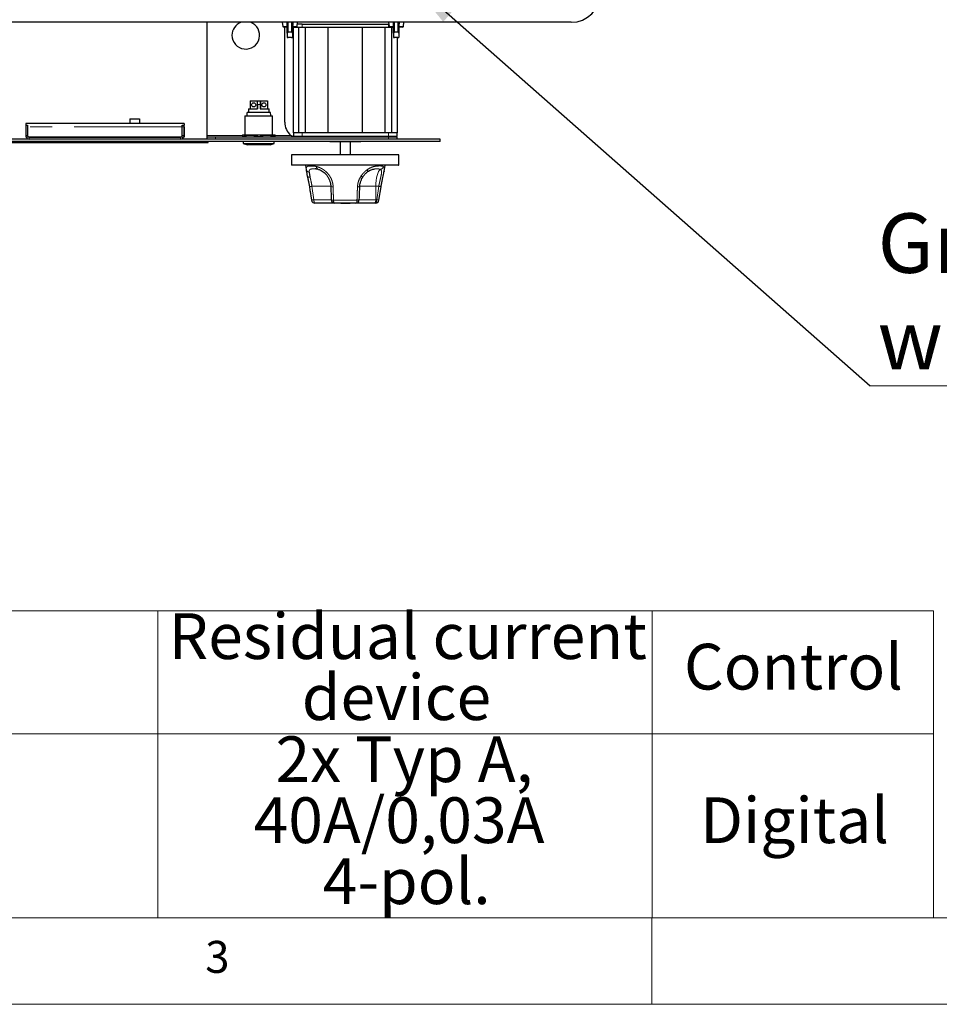
# Paper-space layout 'EPII-W' of a CAD drawing. Units: millimetres. Extents: x 5 to 415, y 5 to 292.
# Drawn here: x 123 to 177, y 5 to 62 of the extents above; entities that cross this region are included whole.
import ezdxf

# ---------------------------------------------------------------- set-up
doc = ezdxf.new("R2010")
doc.units = ezdxf.units.MM
doc.linetypes.add('PHANTOM', pattern=[12.7, 6.35, -1.27, 1.27, -1.27, 1.27, -1.27])
doc.styles.add('SLDTEXTSTYLE0', font='TXT', dxfattribs={"width": 0.75})
doc.styles.add('SLDTEXTSTYLE2', font='TXT', dxfattribs={"width": 0.694444})
doc.dimstyles.new('SLDDIMSTYLE2', dxfattribs={"dimtxt": 0.18, "dimasz": 3.302, "dimexe": 0, "dimexo": 0.0625, "dimgap": 0, "dimtad": 0, "dimtih": 1, "dimtoh": 1, "dimdec": 0, "dimrnd": 1e-09, "dimzin": 0, "dimdsep": 46, "dimtxsty": 'Standard', "dimsah": 1, "dimcen": 0.09, "dimadec": 0, "dimazin": 0, "dimtfac": 3.302, "dimtdec": 0, "dimtofl": 0, "dimtmove": 0, "dimatfit": 3, "dimfxl": 0, "dimfrac": 2, "dimtolj": 1, "dimtzin": 0, "dimarcsym": 0})

# ---------------------------------------------------------------- blocks, each defined once
blk = doc.blocks.new('SW_TABLEANNOTATION_2')
at = {"color": 0, "linetype": 'Continuous', "lineweight": 18}
for p, q in [((79.822, 0), (121.433, 0)), ((121.433, 0), (121.433, -7.116)), ((121.433, 0), (150.018, 0)), ((150.018, 0), (150.018, -7.116)), ((150.018, 0), (166.291, 0)), ((166.291, 0), (166.291, -7.116)), ((79.822, -7.116), (121.433, -7.116)), ((121.433, -7.116), (121.433, -17.759)), ((121.433, -7.116), (150.018, -7.116)), ((150.018, -7.116), (150.018, -17.759)), ((150.018, -7.116), (166.291, -7.116)), ((166.291, -7.116), (166.291, -17.759)), ((79.822, -17.759), (121.433, -17.759)), ((121.433, -17.759), (150.018, -17.759)), ((150.018, -17.759), (166.291, -17.759))]:
    blk.add_line(p, q, dxfattribs=at)
at = {"color": 0, "linetype": 'Continuous', "lineweight": 18, "attachment_point": 1}
for s, insert, char_height, style in [('Residual current', (122.048, -0.147), 2.64583, 'SLDTEXTSTYLE0'), ('Control', (151.856, -1.911), 2.6458, 'SLDTEXTSTYLE0'), ('device', (129.753, -3.675), 2.6458, 'SLDTEXTSTYLE0'), ('2x Typ A,', (128.232, -7.263), 2.6458, 'SLDTEXTSTYLE2'), ('40A/0,03A', (126.967, -10.79), 2.6458, 'SLDTEXTSTYLE0'), ('Digital', (152.794, -10.79), 2.6458, 'SLDTEXTSTYLE0'), ('4-pol.', (130.966, -14.318), 2.6458, 'SLDTEXTSTYLE0')]:
    blk.add_mtext(s, dxfattribs=dict(at, insert=insert, char_height=char_height, style=style))
blk = doc.blocks.new('SW_NOTE_0_10')
at = {"color": 0, "linetype": 'Continuous', "lineweight": 18}
blk.add_line((48.734, 0), (0, 0), dxfattribs=at)
at = {"color": 0, "linetype": 'Continuous', "lineweight": 18, "char_height": 3.43958, "attachment_point": 1, "style": 'SLDTEXTSTYLE0'}
for s, insert in [('Grease channel', (0.434, 9.975)), ('with drain on the front', (0.434, 4.389))]:
    blk.add_mtext(s, dxfattribs=dict(at, insert=insert))

psp = doc.layouts.new('EPII-W')

# ---------------------------------------------------------------- linework, layer by layer
for p, q in [((155.3342, 61.7867), (43.6942, 61.7867)), ((134.2642, 61.7867), (134.2642, 55.2467)), ((138.6158, 61.7867), (138.6494, 61.5472)), ((138.9069, 61.5042), (138.6989, 61.5042)), ((138.7642, 56.0142), (138.7642, 61.5042)), ((138.9142, 61.5042), (138.9069, 61.5042)), ((138.9142, 61.1578), (138.9142, 61.7867)), ((139.2142, 61.7867), (139.2142, 61.1578)), ((139.2216, 61.5042), (139.2142, 61.5042)), ((139.4296, 61.5042), (139.2216, 61.5042)), ((139.2642, 61.5042), (139.2642, 61.4867)), ((139.4791, 61.5472), (139.5127, 61.7867)), ((139.7642, 61.6867), (139.4987, 61.6867)), ((139.7642, 61.6867), (144.7642, 61.6867)), ((144.7798, 61.6867), (144.7642, 61.6867)), ((144.7658, 61.7867), (144.7994, 61.5472)), ((145.0569, 61.5042), (144.8489, 61.5042)), ((145.0642, 61.5042), (145.0569, 61.5042)), ((145.0642, 61.1578), (145.0642, 61.7867)), ((145.3642, 61.7867), (145.3642, 61.1578)), ((145.3716, 61.5042), (145.3642, 61.5042)), ((145.5796, 61.5042), (145.3716, 61.5042)), ((145.6291, 61.5472), (145.6627, 61.7867)), ((138.9142, 61.1578), (138.9142, 60.9073)), ((139.1642, 61.2064), (138.9642, 61.2064)), ((139.2142, 61.1578), (139.2142, 60.9073)), ((139.7642, 61.4867), (139.2642, 61.4867)), ((139.2642, 55.3867), (139.2642, 61.4867)), ((139.5642, 61.4867), (139.5642, 55.3867)), ((144.7642, 61.4867), (139.7642, 61.4867)), ((139.9642, 55.3867), (139.9642, 61.4867)), ((141.2642, 61.4867), (141.2642, 55.3867)), ((143.2642, 55.3867), (143.2642, 61.4867)), ((144.5642, 61.4867), (144.5642, 55.3867)), ((145.0642, 61.4867), (144.7642, 61.4867)), ((144.9642, 55.3867), (144.9642, 61.4867)), ((145.0642, 61.1578), (145.0642, 60.9073)), ((145.3142, 61.2064), (145.1142, 61.2064)), ((145.3642, 61.1578), (145.3642, 60.9073)), ((139.1642, 60.9008), (138.9642, 60.9008)), ((145.3142, 60.9008), (145.1142, 60.9008)), ((145.2642, 60.9008), (145.2642, 55.3867)), ((136.7692, 57.2367), (136.7692, 56.7867)), ((136.7692, 57.2367), (137.1692, 57.2367)), ((137.1692, 57.2367), (137.1692, 56.7867)), ((137.1892, 57.0367), (137.1892, 56.7867)), ((137.3392, 57.0367), (137.3392, 56.7867)), ((137.3592, 57.2367), (137.3592, 56.7867)), ((137.3592, 57.2367), (137.7592, 57.2367)), ((137.7592, 57.2367), (137.7592, 56.7867)), ((136.4642, 56.3867), (136.4642, 55.2717)), ((136.4642, 56.3867), (138.0642, 56.3867)), ((136.6142, 56.5867), (137.9142, 56.5867)), ((136.6642, 56.7867), (136.6642, 56.5867)), ((136.6642, 56.7867), (137.1892, 56.7867)), ((137.3392, 56.7867), (137.8642, 56.7867)), ((137.8642, 56.5867), (137.8642, 56.7867)), ((138.0642, 55.2717), (138.0642, 56.3867)), ((132.9392, 55.9367), (123.7892, 55.9367)), ((123.7892, 55.9367), (123.7892, 55.8367)), ((123.7892, 55.8367), (123.8892, 55.8367)), ((123.7892, 55.8367), (123.7892, 55.2367)), ((123.8892, 55.8367), (123.8892, 55.2367)), ((129.8142, 56.1967), (129.8142, 55.9367)), ((129.8142, 56.1967), (130.3642, 56.1967)), ((130.3642, 56.1967), (130.3642, 55.9367)), ((132.8392, 55.2367), (132.8392, 55.8367)), ((132.8392, 55.8367), (132.9392, 55.8367)), ((132.9392, 55.9367), (132.9392, 55.8367)), ((132.9392, 55.2367), (132.9392, 55.8367)), ((123.7892, 55.7367), (123.7892, 55.1367)), ((132.9392, 55.7367), (132.9392, 55.1367)), ((134.2642, 55.2467), (134.2642, 55.1367)), ((136.3392, 55.2717), (136.3142, 55.2595)), ((136.3392, 55.2717), (138.1892, 55.2717)), ((138.2142, 55.2595), (138.1892, 55.2717)), ((139.2642, 55.3867), (139.2642, 55.1867)), ((139.7642, 55.3867), (139.2642, 55.3867)), ((144.7642, 55.3867), (139.7642, 55.3867)), ((145.2642, 55.3867), (144.7642, 55.3867)), ((145.2642, 55.1867), (145.2642, 55.3867)), ((147.7642, 55.0367), (51.2642, 55.0367)), ((147.7642, 54.8867), (51.2642, 54.8867)), ((115.0142, 54.8367), (133.6142, 54.8367)), ((132.9392, 55.1367), (123.7892, 55.1367)), ((123.9892, 55.1367), (132.7392, 55.1367)), ((124.395, 54.8267), (124.395, 54.8367)), ((124.395, 54.8267), (124.5476, 54.8267)), ((124.395, 54.8167), (124.395, 54.8267)), ((125.0053, 54.8167), (124.395, 54.8167)), ((124.5476, 54.8267), (124.5476, 54.8367)), ((124.5476, 54.8267), (124.8527, 54.8267)), ((124.8527, 54.8267), (124.8527, 54.8367)), ((124.8527, 54.8267), (125.0053, 54.8267)), ((125.0053, 54.8267), (125.0053, 54.8367)), ((125.0053, 54.8167), (125.0053, 54.8267)), ((125.1668, 54.8267), (125.1668, 54.8367)), ((125.1668, 54.8267), (125.7232, 54.8267)), ((125.7232, 54.8267), (125.7232, 54.8367)), ((125.7232, 54.8267), (125.7412, 54.8267)), ((125.7412, 54.8267), (125.7412, 54.8367)), ((125.8668, 54.8267), (125.8668, 54.8367)), ((125.8668, 54.8267), (126.0194, 54.8267)), ((126.0194, 54.8267), (126.0194, 54.8367)), ((126.1719, 54.8267), (126.1719, 54.8367)), ((126.1719, 54.8267), (126.4563, 54.8267)), ((126.603, 54.8267), (126.603, 54.8367)), ((126.8181, 54.8267), (126.8181, 54.8367)), ((126.9437, 54.8267), (126.9437, 54.8367)), ((126.9437, 54.8267), (127.5001, 54.8267)), ((127.5001, 54.8267), (127.5001, 54.8367)), ((127.5001, 54.8267), (127.5181, 54.8267)), ((127.5181, 54.8267), (127.5181, 54.8367)), ((127.6527, 54.8267), (127.6527, 54.8367)), ((127.6527, 54.8267), (127.9667, 54.8267)), ((128.2719, 54.8267), (128.2719, 54.8367)), ((128.2989, 54.8267), (128.2989, 54.8367)), ((128.4245, 54.8267), (128.4245, 54.8367)), ((128.4245, 54.8267), (128.7463, 54.8267)), ((129.0437, 54.8267), (129.0437, 54.8367)), ((129.0437, 54.8267), (129.1066, 54.8267)), ((129.1066, 54.8267), (129.1066, 54.8367)), ((129.1963, 54.8267), (129.1963, 54.8367)), ((129.1963, 54.8267), (129.7527, 54.8267)), ((129.7527, 54.8267), (129.7527, 54.8367)), ((129.7527, 54.8267), (129.7707, 54.8267)), ((129.7707, 54.8267), (129.7707, 54.8367)), ((129.9053, 54.8267), (129.9053, 54.8367)), ((129.9053, 54.8267), (130.0643, 54.8267)), ((130.0643, 54.8267), (130.0643, 54.8367)), ((130.0643, 54.8267), (130.363, 54.8267)), ((130.363, 54.8267), (130.363, 54.8367)), ((130.363, 54.8267), (130.5155, 54.8267)), ((130.5155, 54.8267), (130.5155, 54.8367)), ((130.6771, 54.8267), (130.6771, 54.8367)), ((130.6771, 54.8267), (130.8361, 54.8267)), ((130.8361, 54.8267), (130.8361, 54.8367)), ((130.8361, 54.8267), (131.1348, 54.8267)), ((131.1348, 54.8267), (131.1348, 54.8367)), ((131.1348, 54.8267), (131.2873, 54.8267)), ((131.2873, 54.8267), (131.2873, 54.8367)), ((131.4489, 54.8267), (131.4489, 54.8367)), ((131.4489, 54.8267), (132.0053, 54.8267)), ((132.0053, 54.8267), (132.0053, 54.8367)), ((132.0053, 54.8267), (132.0232, 54.8267)), ((132.0232, 54.8267), (132.0232, 54.8367)), ((132.1578, 54.8267), (132.1578, 54.8367)), ((132.1578, 54.8267), (132.4797, 54.8267)), ((132.7771, 54.8267), (132.7771, 54.8367)), ((132.7771, 54.8267), (132.8399, 54.8267)), ((132.8399, 54.8267), (132.8399, 54.8367)), ((133.6142, 54.8367), (134.3392, 54.8367)), ((134.2642, 55.1367), (134.2642, 55.0367)), ((134.7642, 55.1367), (134.2642, 55.1367)), ((134.3392, 54.8367), (134.3392, 54.8867)), ((144.7642, 55.1367), (134.7642, 55.1367)), ((136.3142, 55.1367), (136.3142, 55.1882)), ((136.3692, 54.8867), (136.3692, 54.7867)), ((136.3692, 54.7867), (136.6142, 54.7067)), ((136.3692, 54.7867), (138.1592, 54.7867)), ((137.9142, 54.7067), (136.6142, 54.7067)), ((137.2642, 55.1367), (137.2642, 55.1882)), ((137.9142, 54.7067), (138.1592, 54.7867)), ((138.1592, 54.7867), (138.1592, 54.8867)), ((138.2142, 55.1367), (138.2142, 55.1882)), ((139.7642, 55.1867), (139.2642, 55.1867)), ((144.7642, 55.1867), (139.7642, 55.1867)), ((141.3642, 54.8867), (141.3642, 54.8667)), ((141.8644, 54.8667), (141.3642, 54.8667)), ((141.9889, 54.8667), (141.8644, 54.8667)), ((141.9642, 55.1867), (141.9642, 55.1367)), ((141.9642, 54.8667), (141.9642, 54.1267)), ((141.9958, 54.8667), (141.9889, 54.8667)), ((142.0012, 54.8667), (141.9958, 54.8667)), ((142.0012, 54.8667), (142.0012, 54.8867)), ((142.1642, 54.8667), (142.0012, 54.8667)), ((142.1642, 54.8667), (142.1642, 54.8867)), ((142.3642, 54.8667), (142.1642, 54.8667)), ((142.3642, 54.8667), (142.3642, 54.8867)), ((142.5273, 54.8667), (142.3642, 54.8667)), ((142.5273, 54.8867), (142.5273, 54.8667)), ((142.5327, 54.8667), (142.5273, 54.8667)), ((142.5396, 54.8667), (142.5327, 54.8667)), ((142.6641, 54.8667), (142.5396, 54.8667)), ((142.5642, 55.1367), (142.5642, 55.1867)), ((142.5642, 54.1267), (142.5642, 54.8667)), ((143.1642, 54.8667), (142.6641, 54.8667)), ((143.1642, 54.8667), (143.1642, 54.8867)), ((145.2642, 55.1867), (144.7642, 55.1867)), ((145.2642, 55.1367), (144.7642, 55.1367)), ((145.2642, 55.0367), (145.2642, 55.1367)), ((147.7642, 54.8867), (147.7642, 55.0367)), ((139.1642, 54.1267), (139.1642, 53.5467)), ((141.7058, 54.1267), (139.1642, 54.1267)), ((145.3642, 54.1267), (141.7058, 54.1267)), ((145.3642, 53.5467), (145.3642, 54.1267)), ((145.3442, 53.5267), (139.1842, 53.5267)), ((139.9572, 53.5267), (140.02, 53.14)), ((144.5115, 53.1582), (144.5713, 53.5267)), ((144.2148, 51.4961), (144.3358, 52.2761)), ((141.6531, 51.3267), (140.511, 51.3267)), ((142.8754, 51.3267), (141.6531, 51.3267)), ((142.0069, 51.3266), (142.0069, 51.3267)), ((142.0069, 51.3266), (142.1479, 51.3266)), ((142.1479, 51.3266), (142.1479, 51.3267)), ((142.1479, 51.3266), (142.4043, 51.3266)), ((142.4043, 51.3266), (142.4043, 51.3267)), ((142.4043, 51.3266), (142.5453, 51.3266)), ((142.5453, 51.3266), (142.5453, 51.3267)), ((143.9663, 51.3267), (142.8754, 51.3267)), ((144.0175, 51.3267), (143.9663, 51.3267))]:
    psp.add_line(p, q)
at = {"color": 8, "linetype": 'PHANTOM', "lineweight": 18}
for p, q in [((138.6494, 61.5472), (138.8856, 61.5472)), ((138.9642, 61.7867), (138.9642, 61.2064)), ((139.1642, 61.2064), (139.1642, 61.7867)), ((139.2429, 61.5472), (139.4791, 61.5472)), ((139.7642, 61.4867), (139.7642, 61.6867)), ((144.7642, 61.6867), (144.7642, 61.4867)), ((144.7994, 61.5472), (145.0356, 61.5472)), ((145.1142, 61.7867), (145.1142, 61.2064)), ((145.3142, 61.2064), (145.3142, 61.7867)), ((145.3929, 61.5472), (145.6291, 61.5472)), ((137.3392, 57.0367), (137.1892, 57.0367)), ((132.9392, 55.7367), (123.7892, 55.7367)), ((123.7892, 55.2367), (123.8892, 55.2367)), ((132.8392, 55.2367), (132.9392, 55.2367)), ((134.2642, 55.2467), (136.3142, 55.2467)), ((138.2142, 55.2467), (139.1232, 55.2467)), ((139.7642, 55.1867), (139.7642, 55.3867)), ((144.7642, 55.3867), (144.7642, 55.1867)), ((123.9892, 55.1367), (123.9892, 55.0367)), ((126.4563, 54.8267), (126.4563, 54.8367)), ((127.9667, 54.8267), (127.9667, 54.8367)), ((128.7463, 54.8267), (128.7463, 54.8367)), ((132.4797, 54.8267), (132.4797, 54.8367)), ((132.7392, 55.0367), (132.7392, 55.1367)), ((133.6142, 54.8367), (133.6142, 54.8867)), ((134.7642, 55.0367), (134.7642, 55.1367)), ((141.8644, 54.8667), (141.8644, 54.8867)), ((141.9889, 54.8667), (141.9889, 54.8867)), ((141.9958, 54.8667), (141.9958, 54.8867)), ((142.5327, 54.8667), (142.5327, 54.8867)), ((142.5396, 54.8667), (142.5396, 54.8867)), ((142.6641, 54.8667), (142.6641, 54.8867)), ((144.7642, 55.1367), (144.7642, 55.0367)), ((139.1642, 53.5467), (145.3642, 53.5467)), ((141.4445, 52.3067), (140.3418, 52.3067)), ((140.3418, 52.3067), (140.4498, 51.5267)), ((144.0334, 52.3067), (143.1091, 52.3067)), ((144.0334, 52.3067), (144.0334, 51.5267)), ((144.2055, 52.3067), (144.0334, 52.3067)), ((144.0846, 51.5267), (144.2055, 52.3067)), ((140.4498, 51.5267), (141.4699, 51.5267)), ((141.5853, 51.4946), (142.9432, 51.4946)), ((143.0371, 51.5267), (144.0334, 51.5267)), ((144.0334, 51.5267), (144.0846, 51.5267))]:
    psp.add_line(p, q, dxfattribs=at)
at = {"color": 7, "linetype": 'Continuous', "lineweight": 18}
for p, q in [((10, 10), (273.8785, 10)), ((160, 5), (160, 10)), ((5, 5), (415, 5))]:
    psp.add_line(p, q, dxfattribs=at)
at = {"color": 8, "linetype": 'PHANTOM', "lineweight": 18, "flags": 128}
for points in [[(138.9069, 61.5042), (138.9031, 61.505), (138.8994, 61.5074), (138.8959, 61.5112), (138.8928, 61.5164), (138.8901, 61.5229), (138.888, 61.5303), (138.8864, 61.5385), (138.8856, 61.5472)], [(139.2429, 61.5472), (139.242, 61.5385), (139.2405, 61.5303), (139.2384, 61.5229), (139.2357, 61.5164), (139.2326, 61.5112), (139.2291, 61.5074), (139.2254, 61.505), (139.2216, 61.5042)], [(145.0569, 61.5042), (145.0531, 61.505), (145.0494, 61.5074), (145.0459, 61.5112), (145.0428, 61.5164), (145.0401, 61.5229), (145.038, 61.5303), (145.0364, 61.5385), (145.0356, 61.5472)], [(145.3929, 61.5472), (145.392, 61.5385), (145.3905, 61.5303), (145.3884, 61.5229), (145.3857, 61.5164), (145.3826, 61.5112), (145.3791, 61.5074), (145.3754, 61.505), (145.3716, 61.5042)], [(143.5487, 53.1377), (143.5561, 53.145), (143.562, 53.1576), (143.5645, 53.1737), (143.5633, 53.1931), (143.5587, 53.2152), (143.5506, 53.2395), (143.5393, 53.2652)], [(144.0334, 52.3067), (144.0381, 52.4735), (144.0521, 52.6356), (144.075, 52.7885), (144.1061, 52.9279), (144.1446, 53.0499), (144.1893, 53.151), (144.2391, 53.2286), (144.2926, 53.2803)], [(140.0704, 52.8863), (140.072, 52.8812), (140.0811, 52.8656), (140.0959, 52.852), (140.116, 52.8409), (140.1408, 52.8326), (140.1694, 52.8273), (140.2011, 52.8252), (140.2347, 52.8264)], [(141.5643, 52.2746), (141.5321, 52.276), (141.503, 52.2784), (141.4778, 52.2816), (141.4574, 52.2856), (141.4423, 52.2903), (141.4331, 52.2955), (141.4301, 52.3009)], [(140.4498, 51.5267), (140.451, 51.4877), (140.4545, 51.4501), (140.4601, 51.4156), (140.4677, 51.3853), (140.477, 51.3604), (140.4876, 51.3419), (140.4991, 51.3305), (140.511, 51.3267)], [(141.5853, 51.4946), (141.5535, 51.4961), (141.5248, 51.4985), (141.5, 51.5017), (141.4799, 51.5057), (141.4651, 51.5104), (141.4561, 51.5155), (141.4532, 51.5208)], [(141.5853, 51.4946), (141.5883, 51.4605), (141.5933, 51.4285), (141.6001, 51.3994), (141.6086, 51.3744), (141.6185, 51.354), (141.6294, 51.339), (141.6411, 51.3298), (141.6531, 51.3267)], [(142.9432, 51.4946), (142.9402, 51.4605), (142.9352, 51.4285), (142.9284, 51.3994), (142.9199, 51.3744), (142.91, 51.354), (142.8991, 51.339), (142.8874, 51.3298), (142.8754, 51.3267)], [(142.9432, 51.4946), (142.9756, 51.4959), (143.0049, 51.4982), (143.03, 51.5014), (143.0501, 51.5054), (143.0646, 51.5101), (143.0731, 51.5153), (143.0753, 51.5198)], [(143.9663, 51.3267), (143.9794, 51.3305), (143.992, 51.3419), (144.0036, 51.3604), (144.0138, 51.3853), (144.0221, 51.4156), (144.0283, 51.4501), (144.0321, 51.4877), (144.0334, 51.5267)], [(144.0175, 51.3267), (144.0306, 51.3305), (144.0432, 51.3419), (144.0548, 51.3604), (144.065, 51.3853), (144.0733, 51.4156), (144.0795, 51.4501), (144.0834, 51.4877), (144.0846, 51.5267)]]:
    psp.add_lwpolyline(points, dxfattribs=at)
for centre in [(136.9692, 57.0117), (137.5592, 57.0117)]:
    psp.add_circle(centre, 0.12)
for centre, radius, start, end in [((155.3342, 63.4667), 1.68, 270, 0), ((136.5142, 61.0367), 0.8, 110.36413, 180), ((136.5142, 61.0367), 0.8, 180, 69.63587), ((138.6989, 61.5542), 0.05, 188, 270), ((139.4296, 61.5542), 0.05, 270, 352), ((144.8489, 61.5542), 0.05, 188, 270), ((145.5796, 61.5542), 0.05, 270, 352), ((139.7642, 56.0142), 1, 180, 230.1319), ((123.9892, 55.2367), 0.2, 180, 270), ((123.9892, 55.2367), 0.1, 180, 270), ((132.7392, 55.2367), 0.1, 270, 0), ((132.7392, 55.2367), 0.2, 270, 0), ((139.1842, 53.5467), 0.02, 180, 270), ((145.3442, 53.5467), 0.02, 270, 0), ((140.511, 51.5267), 0.2, 188.86529, 270), ((141.6531, 51.5267), 0.2, 181.69888, 270), ((142.8754, 51.5267), 0.2, 270, 358.02051), ((144.0175, 51.5267), 0.2, 270, 351.185)]:
    psp.add_arc(centre, radius, start, end)
at = {"color": 8, "linetype": 'PHANTOM', "lineweight": 18}
for centre, radius, start, end in [((138.963, 61.5539), 0.0542, 183.38783, 205.73747), ((139.1654, 61.5539), 0.0542, 334.26253, 356.61217), ((145.113, 61.5539), 0.0542, 183.38783, 205.73747), ((145.3154, 61.5539), 0.0542, 334.26253, 356.61217), ((140.1835, 53.3172), 0.1851, 196.3191, 269.66814), ((138.0725, 52.6144), 2.1726, 5.59894, 13.78676), ((140.7555, 53.4199), 0.1478, 171.02436, 250.86249), ((144.2639, 53.4857), 0.2074, 277.94406, 348.1173), ((143.0433, 52.6367), 0.2964, 39.73052, 61.93649), ((140.4333, 51.4821), 0.8296, 96.33856, 106.98378), ((143.0038, 52.4975), 0.2249, 262.22756, 297.20743), ((144.1643, 51.8342), 0.4743, 68.77767, 85.01582), ((140.4985, 50.9939), 0.535, 95.22325, 110.24342), ((144.0465, 51.071), 0.4573, 68.35615, 85.21052)]:
    psp.add_arc(centre, radius, start, end, dxfattribs=at)
for points, knots in [([(138.8856, 61.5472), (138.8853, 61.5866), (138.8848, 61.6664), (138.8844, 61.7463), (138.8841, 61.7867)], [0, 0, 0, 0, 0.4935615, 1, 1, 1, 1]), ([(138.8856, 61.5472), (138.8868, 61.5473), (138.8893, 61.5475), (138.8928, 61.5479), (138.8962, 61.5483), (138.8993, 61.5487), (138.9022, 61.5492), (138.9047, 61.5497), (138.907, 61.5502), (138.9083, 61.5506), (138.909, 61.5507)], [0, 0, 0, 0, 0.123207, 0.247316, 0.3742225, 0.5020727, 0.6244934, 0.7477217, 0.8734418, 1, 1, 1, 1]), ([(138.909, 61.5507), (138.9101, 61.5509), (138.9116, 61.5512), (138.9133, 61.5498), (138.9141, 61.5477), (138.9142, 61.545), (138.9142, 61.5441)], [0, 0, 0, 0, 0.3505562, 0.4578168, 0.8178035, 1, 1, 1, 1]), ([(139.2142, 61.5441), (139.2143, 61.5458), (139.2145, 61.5481), (139.2157, 61.5505), (139.2172, 61.5513), (139.219, 61.5509), (139.2195, 61.5507)], [0, 0, 0, 0, 0.35433981, 0.47891748, 0.83398963, 1, 1, 1, 1]), ([(139.2195, 61.5507), (139.2225, 61.55), (139.2283, 61.5485), (139.2381, 61.5477), (139.2429, 61.5472)], [0, 0, 0, 0, 0.5101603, 1, 1, 1, 1]), ([(139.2443, 61.7867), (139.2441, 61.7463), (139.2437, 61.6664), (139.2432, 61.5866), (139.2429, 61.5472)], [0, 0, 0, 0, 0.5064385, 1, 1, 1, 1]), ([(145.0356, 61.5472), (145.0353, 61.5866), (145.0348, 61.6664), (145.0344, 61.7463), (145.0341, 61.7867)], [0, 0, 0, 0, 0.4935615, 1, 1, 1, 1]), ([(145.0356, 61.5472), (145.0368, 61.5473), (145.0393, 61.5475), (145.0428, 61.5479), (145.0462, 61.5483), (145.0493, 61.5487), (145.0522, 61.5492), (145.0547, 61.5497), (145.057, 61.5502), (145.0583, 61.5506), (145.059, 61.5507)], [0, 0, 0, 0, 0.123207, 0.247316, 0.3742225, 0.5020727, 0.6244934, 0.7477217, 0.8734418, 1, 1, 1, 1]), ([(145.059, 61.5507), (145.0601, 61.5509), (145.0616, 61.5512), (145.0633, 61.5498), (145.0641, 61.5477), (145.0642, 61.545), (145.0642, 61.5441)], [0, 0, 0, 0, 0.3505562, 0.4578168, 0.8178035, 1, 1, 1, 1]), ([(145.3642, 61.5441), (145.3643, 61.5458), (145.3645, 61.5481), (145.3657, 61.5505), (145.3672, 61.5513), (145.369, 61.5509), (145.3695, 61.5507)], [0, 0, 0, 0, 0.35433981, 0.47891748, 0.83398963, 1, 1, 1, 1]), ([(145.3695, 61.5507), (145.3725, 61.55), (145.3783, 61.5485), (145.3881, 61.5477), (145.3929, 61.5472)], [0, 0, 0, 0, 0.5101603, 1, 1, 1, 1]), ([(145.3943, 61.7867), (145.3941, 61.7463), (145.3937, 61.6664), (145.3932, 61.5866), (145.3929, 61.5472)], [0, 0, 0, 0, 0.5064385, 1, 1, 1, 1]), ([(140.0059, 53.2652), (140.0057, 53.2752), (140.0048, 53.3053), (140.0084, 53.3488), (140.0178, 53.3846), (140.0306, 53.4111), (140.0452, 53.4306), (140.066, 53.4474), (140.0912, 53.4594), (140.1287, 53.4694), (140.183, 53.474), (140.2587, 53.4745), (140.3454, 53.4744), (140.4428, 53.471), (140.5325, 53.4606), (140.5902, 53.4474), (140.6095, 53.443)], [0, 0, 0, 0, 0.0360126, 0.1084012, 0.1813951, 0.2181179, 0.2724084, 0.3270175, 0.3820636, 0.4376569, 0.5388243, 0.6406669, 0.7432102, 0.8463633, 0.9485997, 1, 1, 1, 1]), ([(140.02, 53.14), (140.0198, 53.1413), (140.0177, 53.1533), (140.0137, 53.1812), (140.0085, 53.2228), (140.0068, 53.2511), (140.0059, 53.2652)], [0, 0, 0, 0, 0.0276061, 0.2552984, 0.6271683, 1, 1, 1, 1]), ([(140.5325, 53.3053), (140.517, 53.3057), (140.4825, 53.3066), (140.4371, 53.3065), (140.3828, 53.3063), (140.336, 53.3052), (140.2963, 53.3008), (140.2645, 53.2942), (140.232, 53.2811), (140.2087, 53.2585), (140.1926, 53.2281), (140.1827, 53.1915), (140.1825, 53.1521), (140.1825, 53.1322)], [0, 0, 0, 0, 0.0850119, 0.1887856, 0.2583152, 0.3974365, 0.4671395, 0.5187166, 0.6253938, 0.73809, 0.7890269, 0.8929074, 1, 1, 1, 1]), ([(140.1825, 53.1322), (140.1838, 53.1079), (140.1882, 53.0247), (140.2154, 52.9086), (140.2347, 52.8264)], [0, 0, 0, 0, 0.2910915, 1, 1, 1, 1]), ([(140.6095, 53.443), (140.6244, 53.4391), (140.6689, 53.4274), (140.746, 53.4013), (140.8251, 53.3673), (140.8846, 53.3371), (140.9357, 53.3087), (140.9944, 53.2724), (141.0641, 53.2228), (141.1208, 53.1765), (141.1945, 53.1099), (141.2826, 53.0167), (141.3615, 52.9076), (141.4212, 52.8066), (141.4658, 52.7174), (141.5016, 52.6239), (141.5319, 52.5221), (141.5558, 52.412), (141.5615, 52.3206), (141.5643, 52.2746)], [0, 0, 0, 0, 0.036456, 0.1091966, 0.181488, 0.2175939, 0.2441446, 0.2974056, 0.3509387, 0.4047524, 0.4317595, 0.5308134, 0.6318339, 0.6660419, 0.7348851, 0.8044369, 0.8394589, 0.9194083, 1, 1, 1, 1]), ([(143.1827, 52.8983), (143.2003, 52.9236), (143.2354, 52.9745), (143.2942, 53.0457), (143.3465, 53.1017), (143.3903, 53.1441), (143.4221, 53.173), (143.4619, 53.2069), (143.5003, 53.2373), (143.5296, 53.2582), (143.5393, 53.2652)], [0, 0, 0, 0, 0.1745043, 0.3499258, 0.5262859, 0.6160235, 0.7059286, 0.7793094, 0.9263326, 1, 1, 1, 1]), ([(143.5393, 53.2652), (143.6292, 53.3192), (143.8097, 53.4276), (144.0554, 53.4722), (144.2489, 53.4793), (144.3873, 53.477), (144.443, 53.4532), (144.4669, 53.443)], [0, 0, 0, 0, 0.2176585, 0.4369214, 0.6415228, 0.8462108, 1, 1, 1, 1]), ([(144.2926, 53.2803), (144.2855, 53.284), (144.2641, 53.2953), (144.2168, 53.3038), (144.1499, 53.3065), (144.0895, 53.3065), (144.0404, 53.3064), (144.0026, 53.3057), (143.968, 53.3044), (143.9448, 53.3022), (143.9355, 53.3012)], [0, 0, 0, 0, 0.0885377, 0.2668301, 0.4571257, 0.6478917, 0.7436931, 0.8395115, 0.9354763, 1, 1, 1, 1]), ([(144.2055, 52.3067), (144.2091, 52.3256), (144.2198, 52.3825), (144.2353, 52.4584), (144.2525, 52.5383), (144.2671, 52.6035), (144.2829, 52.6726), (144.2987, 52.7405), (144.3184, 52.8253), (144.3358, 52.9039), (144.3494, 52.975), (144.3571, 53.0228), (144.3638, 53.0779), (144.3663, 53.1357), (144.3603, 53.1853), (144.3489, 53.2202), (144.3347, 53.2449), (144.3164, 53.2653), (144.3005, 53.2753), (144.2926, 53.2803)], [0, 0, 0, 0, 0.04121018, 0.1240059, 0.16563339, 0.21761588, 0.26989482, 0.32313869, 0.37673477, 0.47510073, 0.52485971, 0.5754173, 0.61811244, 0.70241512, 0.78476746, 0.83755669, 0.89076846, 0.94519877, 1, 1, 1, 1]), ([(144.4669, 53.443), (144.4722, 53.4388), (144.4878, 53.4265), (144.5063, 53.3995), (144.5176, 53.3655), (144.5236, 53.3278), (144.5253, 53.2862), (144.522, 53.2315), (144.5162, 53.1903), (144.5134, 53.1707)], [0, 0, 0, 0, 0.09781022, 0.28628832, 0.45998503, 0.54324388, 0.70552183, 0.86052041, 1, 1, 1, 1]), ([(140.2347, 52.8264), (140.2417, 52.7953), (140.2523, 52.7486), (140.2671, 52.6829), (140.2774, 52.6364), (140.2896, 52.5801), (140.3036, 52.5134), (140.3196, 52.4316), (140.3323, 52.3624), (140.3394, 52.3206), (140.3418, 52.3067)], [0, 0, 0, 0, 0.1948267, 0.2933419, 0.3921593, 0.46722, 0.6179741, 0.7699185, 0.9230663, 1, 1, 1, 1]), ([(142.9734, 52.2746), (142.9797, 52.3399), (142.9927, 52.4727), (143.0594, 52.6871), (143.1383, 52.8222), (143.1827, 52.8983)], [0, 0, 0, 0, 0.2971657, 0.6045184, 1, 1, 1, 1]), ([(141.5643, 52.2746), (141.5679, 52.1431), (141.5749, 51.8831), (141.5819, 51.6231), (141.5853, 51.4946)], [0, 0, 0, 0, 0.5059816, 1, 1, 1, 1]), ([(142.9432, 51.4946), (142.9476, 51.6246), (142.9564, 51.8846), (142.9677, 52.1446), (142.9734, 52.2746)], [0, 0, 0, 0, 0.4999883, 1, 1, 1, 1])]:
    psp.add_open_spline(points, degree=3, knots=knots, dxfattribs=at)
for points, knots in [([(138.9642, 61.2064), (138.959, 61.2059), (138.9485, 61.2049), (138.9344, 61.1974), (138.923, 61.1861), (138.9156, 61.1723), (138.9147, 61.1624), (138.9142, 61.1578)], [0, 0, 0, 0, 0.1931298, 0.3859323, 0.5874635, 0.8066554, 1, 1, 1, 1]), ([(139.2142, 61.1578), (139.2141, 61.1601), (139.2139, 61.1648), (139.2121, 61.1722), (139.2089, 61.1797), (139.2041, 61.1871), (139.1979, 61.1937), (139.1907, 61.1991), (139.1827, 61.2031), (139.1739, 61.2059), (139.1676, 61.2062), (139.1642, 61.2064)], [0, 0, 0, 0, 0.0970917, 0.1961767, 0.3106568, 0.4284526, 0.5426403, 0.6605629, 0.7676122, 0.8784068, 1, 1, 1, 1]), ([(145.1142, 61.2064), (145.109, 61.2059), (145.0985, 61.2049), (145.0844, 61.1974), (145.073, 61.1861), (145.0656, 61.1723), (145.0647, 61.1624), (145.0642, 61.1578)], [0, 0, 0, 0, 0.1931298, 0.3859323, 0.5874635, 0.8066554, 1, 1, 1, 1]), ([(145.3642, 61.1578), (145.3641, 61.1601), (145.3639, 61.1648), (145.3621, 61.1722), (145.3589, 61.1797), (145.3541, 61.1871), (145.3479, 61.1937), (145.3407, 61.1991), (145.3327, 61.2031), (145.3239, 61.2059), (145.3176, 61.2062), (145.3142, 61.2064)], [0, 0, 0, 0, 0.0970917, 0.1961767, 0.3106568, 0.4284526, 0.5426403, 0.6605629, 0.7676122, 0.8784068, 1, 1, 1, 1]), ([(138.9142, 60.9073), (138.9143, 60.907), (138.9144, 60.9062), (138.9158, 60.905), (138.9187, 60.9039), (138.9231, 60.9029), (138.9287, 60.9021), (138.9355, 60.9015), (138.943, 60.9011), (138.9511, 60.9009), (138.9582, 60.9008), (138.9627, 60.9008), (138.9642, 60.9008)], [0, 0, 0, 0, 0.0629224, 0.171231, 0.2825635, 0.3928907, 0.5064593, 0.6158365, 0.7286552, 0.8334341, 0.9415664, 1, 1, 1, 1]), ([(139.1642, 60.9008), (139.1697, 60.9008), (139.1805, 60.9009), (139.195, 60.9016), (139.2063, 60.9029), (139.2131, 60.9048), (139.2139, 60.9065), (139.2142, 60.9073)], [0, 0, 0, 0, 0.2025597, 0.4049109, 0.6129545, 0.8312023, 1, 1, 1, 1]), ([(145.0642, 60.9073), (145.0643, 60.907), (145.0644, 60.9062), (145.0658, 60.905), (145.0687, 60.9039), (145.0731, 60.9029), (145.0787, 60.9021), (145.0855, 60.9015), (145.093, 60.9011), (145.1011, 60.9009), (145.1082, 60.9008), (145.1127, 60.9008), (145.1142, 60.9008)], [0, 0, 0, 0, 0.0629224, 0.171231, 0.2825635, 0.3928907, 0.5064593, 0.6158365, 0.7286552, 0.8334341, 0.9415664, 1, 1, 1, 1]), ([(145.3142, 60.9008), (145.3197, 60.9008), (145.3305, 60.9009), (145.345, 60.9016), (145.3563, 60.9029), (145.3631, 60.9048), (145.3639, 60.9065), (145.3642, 60.9073)], [0, 0, 0, 0, 0.2025597, 0.4049109, 0.6129545, 0.8312023, 1, 1, 1, 1]), ([(137.1892, 57.2367), (137.1927, 57.2367), (137.1997, 57.2367), (137.2179, 57.2367), (137.2399, 57.2367), (137.2642, 57.2367), (137.2886, 57.2367), (137.3106, 57.2367), (137.3288, 57.2367), (137.3358, 57.2367), (137.3392, 57.2367)], [0, 0, 0, 0, 0.1249969, 0.249997, 0.3749982, 0.5, 0.6250018, 0.750003, 0.8750031, 1, 1, 1, 1]), ([(137.1892, 57.0367), (137.1892, 57.0428), (137.1892, 57.0553), (137.1892, 57.0807), (137.1892, 57.1188), (137.1892, 57.1706), (137.1892, 57.2282), (137.1892, 57.2333), (137.1892, 57.2367)], [0, 0, 0, 0, 0.0286764, 0.058431, 0.1261999, 0.251636, 0.5016426, 1, 1, 1, 1]), ([(137.3392, 57.2367), (137.3392, 57.2333), (137.3392, 57.2282), (137.3392, 57.1707), (137.3392, 57.1189), (137.3392, 57.0807), (137.3392, 57.0553), (137.3392, 57.0428), (137.3392, 57.0367)], [0, 0, 0, 0, 0.4973819, 0.7481373, 0.8739108, 0.9415854, 0.9713224, 1, 1, 1, 1]), ([(136.6142, 56.5867), (136.6127, 56.5865), (136.6094, 56.5861), (136.6024, 56.5819), (136.5886, 56.5638), (136.5686, 56.4975), (136.5661, 56.4341), (136.5642, 56.3867)], [0, 0, 0, 0, 0.0213483, 0.0459214, 0.1122516, 0.3351022, 1, 1, 1, 1]), ([(137.9642, 56.3867), (137.9624, 56.4341), (137.9599, 56.4975), (137.9399, 56.5638), (137.9261, 56.5819), (137.9191, 56.5861), (137.9158, 56.5865), (137.9142, 56.5867)], [0, 0, 0, 0, 0.6648978, 0.8877484, 0.9540786, 0.9786517, 1, 1, 1, 1]), ([(136.3142, 55.1882), (136.4227, 55.2141), (136.643, 55.2666), (136.9661, 55.261), (137.1709, 55.211), (137.2642, 55.1882)], [0, 0, 0, 0, 0.3458229, 0.7019909, 1, 1, 1, 1]), ([(136.3142, 55.259), (136.3142, 55.2591), (136.3142, 55.2593), (136.3142, 55.2551), (136.3142, 55.2469), (136.3142, 55.2347), (136.3142, 55.2163), (136.3142, 55.1988), (136.3142, 55.1882)], [0, 0, 0, 0, 0.0885736, 0.2514489, 0.4146493, 0.5787302, 0.743059, 1, 1, 1, 1]), ([(137.2642, 55.1882), (137.3727, 55.2141), (137.593, 55.2666), (137.9161, 55.261), (138.1209, 55.211), (138.2142, 55.1882)], [0, 0, 0, 0, 0.34582295, 0.70199093, 1, 1, 1, 1]), ([(138.2142, 55.1882), (138.2142, 55.1988), (138.2142, 55.216), (138.2142, 55.2341), (138.2142, 55.2462), (138.2142, 55.2545), (138.2142, 55.2591), (138.2142, 55.2591), (138.2142, 55.2591)], [0, 0, 0, 0, 0.2569314, 0.415198, 0.573671, 0.7328709, 0.8923615, 1, 1, 1, 1]), ([(139.7642, 55.1367), (139.644, 55.1345), (139.4728, 55.1315), (139.2615, 55.1725), (139.17, 55.2216), (139.1232, 55.2467)], [0, 0, 0, 0, 0.53582861, 0.7629391, 1, 1, 1, 1]), ([(126.4563, 54.8267), (126.4839, 54.8267), (126.5332, 54.8267), (126.5817, 54.8267), (126.603, 54.8267)], [0, 0, 0, 0, 0.5602012, 1, 1, 1, 1]), ([(140.0201, 53.1424), (140.0206, 53.1384), (140.0269, 53.0857), (140.0458, 53.0008), (140.0647, 52.9134), (140.0705, 52.8863)], [0, 0, 0, 0, 0.05441672, 0.70700073, 1, 1, 1, 1]), ([(140.7071, 53.2803), (140.6851, 53.2856), (140.6411, 53.2964), (140.5843, 53.3026), (140.5487, 53.305), (140.5328, 53.3053), (140.5325, 53.3053)], [0, 0, 0, 0, 0.3432185, 0.6882704, 0.9949941, 1, 1, 1, 1]), ([(140.7132, 53.2764), (140.7245, 53.2736), (140.7707, 53.262), (140.8636, 53.221), (140.9821, 53.1495), (141.0963, 53.0555), (141.1993, 52.9423), (141.2889, 52.8104), (141.3605, 52.6622), (141.4083, 52.5004), (141.4308, 52.3775), (141.4284, 52.3108), (141.428, 52.301)], [0, 0, 0, 0, 0.039682, 0.1626337, 0.2797711, 0.3913934, 0.5041419, 0.6167136, 0.734012, 0.8539153, 0.9784408, 1, 1, 1, 1]), ([(143.2716, 52.826), (143.2738, 52.8299), (143.3044, 52.8834), (143.3762, 52.9758), (143.4703, 53.0769), (143.5305, 53.1211), (143.5503, 53.1356)], [0, 0, 0, 0, 0.0302678, 0.4231836, 0.8098635, 1, 1, 1, 1]), ([(143.5503, 53.1357), (143.5705, 53.1516), (143.6279, 53.1971), (143.7227, 53.2463), (143.8251, 53.2835), (143.8924, 53.2976), (143.9286, 53.3004), (143.9355, 53.3009)], [0, 0, 0, 0, 0.1432537, 0.407762, 0.6663742, 0.9366285, 1, 1, 1, 1]), ([(144.3367, 52.2762), (144.3407, 52.3031), (144.354, 52.3928), (144.3826, 52.5447), (144.4205, 52.7262), (144.4587, 52.8977), (144.4924, 53.048), (144.5064, 53.1326), (144.5127, 53.1709)], [0, 0, 0, 0, 0.0808365, 0.26927, 0.4568793, 0.6469192, 0.8398615, 1, 1, 1, 1]), ([(144.5134, 53.1707), (144.5133, 53.1698), (144.5128, 53.166), (144.512, 53.1616), (144.5114, 53.1582)], [0, 0, 0, 0, 0.2306908, 1, 1, 1, 1]), ([(140.0748, 52.8665), (140.0818, 52.8342), (140.1009, 52.7468), (140.1342, 52.5909), (140.1667, 52.4243), (140.1836, 52.3185), (140.1905, 52.2755)], [0, 0, 0, 0, 0.1803669, 0.4885944, 0.7917203, 1, 1, 1, 1]), ([(143.1067, 52.2976), (143.1067, 52.2977), (143.1069, 52.3557), (143.1255, 52.4728), (143.1763, 52.6418), (143.2283, 52.761), (143.2671, 52.817), (143.2725, 52.8249)], [0, 0, 0, 0, 0.0002487, 0.3165681, 0.6319566, 0.9478656, 1, 1, 1, 1]), ([(140.1906, 52.2755), (140.2056, 52.1813), (140.2471, 51.9214), (140.2875, 51.6616), (140.3133, 51.4959)], [0, 0, 0, 0, 0.3623144, 1, 1, 1, 1]), ([(141.4301, 52.3008), (141.4357, 52.1116), (141.4434, 51.8516), (141.4511, 51.5916), (141.4532, 51.5208)], [0, 0, 0, 0, 0.7275579, 1, 1, 1, 1]), ([(143.0758, 51.5198), (143.0824, 51.7268), (143.0907, 51.986), (143.1052, 52.2452), (143.1081, 52.2975)], [0, 0, 0, 0, 0.7986286, 1, 1, 1, 1])]:
    psp.add_open_spline(points, degree=3, knots=knots)

# ---------------------------------------------------------------- block references
at = {"color": 96, "linetype": 'Continuous', "lineweight": 18}
for name, p in [('SW_NOTE_0_10', (172.6276, 40.7619)), ('SW_TABLEANNOTATION_2', (10, 27.7589))]:
    psp.add_blockref(name, p, dxfattribs=at)

# ---------------------------------------------------------------- texts
at = {"color": 7, "linetype": 'Continuous', "lineweight": 0, "insert": (134.1667, 8.668), "char_height": 1.8521, "attachment_point": 1, "style": 'SLDTEXTSTYLE0'}
psp.add_mtext('3', dxfattribs=at)
psp.add_mtext('3', dxfattribs=at)

# ---------------------------------------------------------------- leaders
at = {"color": 96, "linetype": 'Continuous', "lineweight": 18}
psp.add_leader([(145.8142, 64.4026), (172.6276, 40.7619)], dimstyle='SLDDIMSTYLE2', dxfattribs=at)

doc.saveas('drawing.dxf')
